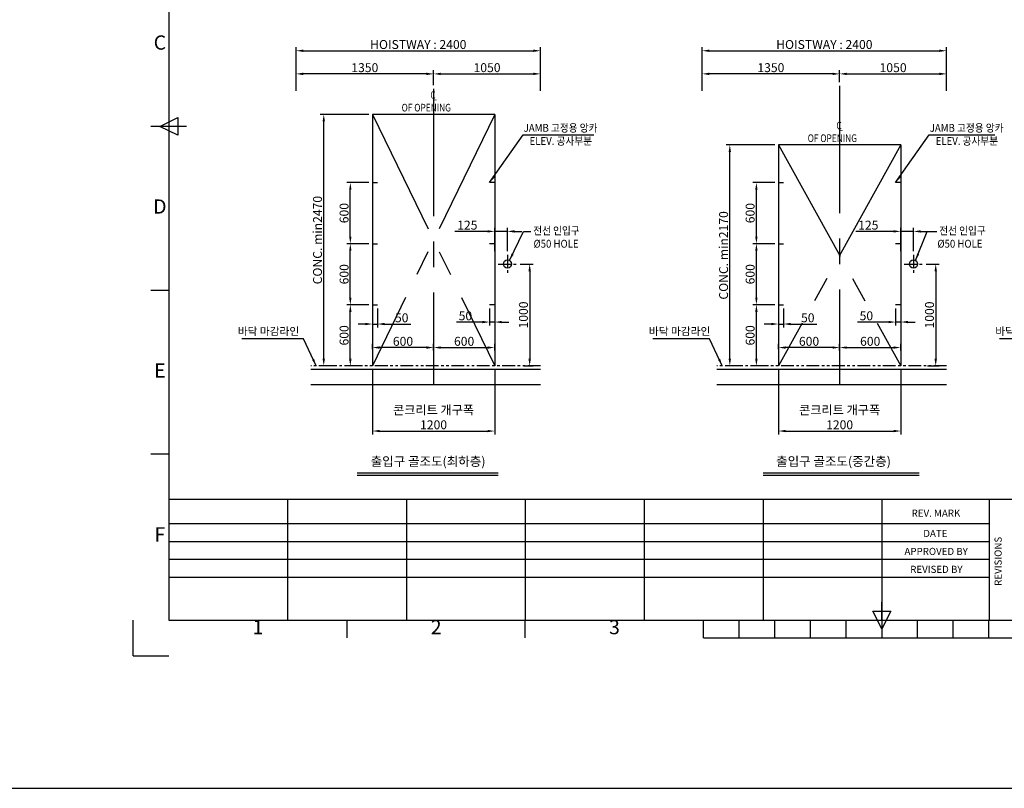
# Model space of a CAD drawing. Extents: x -10176 to 129509, y -97131 to -78236.
# Drawn here: x 84180 to 93846, y -97131 to -89583 of the extents above; entities that cross this region are included whole.
import ezdxf
from ezdxf.enums import TextEntityAlignment as Align

# ---------------------------------------------------------------- set-up
doc = ezdxf.new("R2010")
doc.units = 0
doc.header["$LTSCALE"] = 100
doc.header["$MEASUREMENT"] = 0
doc.linetypes.add('CENTER', pattern=[2, 1.25, -0.25, 0.25, -0.25])
doc.linetypes.add('PHANTOM', pattern=[2.5, 1.25, -0.25, 0.25, -0.25, 0.25, -0.25])
doc.layers.get('0').update_dxf_attribs({"color": 3, "linetype": 'CONTINUOUS'})
doc.layers.get('DEFPOINTS').update_dxf_attribs({"linetype": 'CONTINUOUS'})
for name, color, linetype in [('1', 7, 'CONTINUOUS'), ('3', 1, 'CENTER'), ('4', 5, 'PHANTOM'), ('5', 4, 'CONTINUOUS'), ('6', 6, 'CONTINUOUS'), ('FRAME 200', 8, 'CONTINUOUS')]:
    doc.layers.add(name, color=color, linetype=linetype)
doc.styles.add('ROMANS', font='romans')
doc.styles.get("Standard").update_dxf_attribs({"font": 'romans.shx', "bigfont": 'whgtxt.shx'})
doc.dimstyles.new('STANDARD$0', dxfattribs={"dimscale": 15, "dimtxt": 2.5, "dimasz": 2, "dimexe": 1, "dimexo": 1, "dimgap": 0.5, "dimtad": 3, "dimdec": 4, "dimzin": 9, "dimdsep": 46, "dimtxsty": 'Standard', "dimcen": 0.09, "dimclrd": 7, "dimclre": 7, "dimclrt": 4, "dimadec": 0, "dimazin": 0, "dimtfac": 1, "dimtdec": 4, "dimtix": 1, "dimtmove": 0, "dimatfit": 0, "dimfxl": 0, "dimtolj": 1, "dimtzin": 13, "dimarcsym": 0})
doc.dimstyles.new('STANDARD$7', dxfattribs={"dimscale": 50, "dimtxt": 2.5, "dimasz": 2, "dimexe": 1, "dimexo": 1, "dimgap": 1, "dimtad": 1, "dimdec": 4, "dimdsep": 46, "dimtxsty": 'Standard', "dimcen": 0, "dimclrd": 256, "dimclre": 256, "dimclrt": 256, "dimadec": 0, "dimazin": 0, "dimtfac": 1, "dimtdec": 4, "dimtmove": 0, "dimatfit": 3, "dimfxl": 0, "dimtolj": 1, "dimtzin": 0, "dimarcsym": 0})

# ---------------------------------------------------------------- blocks, each defined once
blk = doc.blocks.new('*D1473')
at = {"color": 7, "lineweight": -2}
for p, q in [((87608.4, -91782.8), (87391.2, -91782.8)), ((87426.2, -92312.8), (87426.2, -91852.8)), ((87546.6, -92382.8), (87391.2, -92382.8))]:
    blk.add_line(p, q, dxfattribs=at)
at = {"color": 7}
for points in [[(87414.5, -91852.8), (87437.9, -91852.8), (87426.2, -91782.8)], [(87414.5, -92312.8), (87437.9, -92312.8), (87426.2, -92382.8)]]:
    blk.add_solid(points, dxfattribs=at)
at = {"layer": 'DEFPOINTS', "color": 0}
for p in [(87426.2, -91782.8), (87643.4, -91782.8), (87581.6, -92382.8)]:
    blk.add_point(p, dxfattribs=at)
at = {"color": 4, "insert": (87365, -92082.8), "char_height": 87.5, "attachment_point": 5, "rotation": 90}
blk.add_mtext('\\A1;600', dxfattribs=at)
blk = doc.blocks.new('*D1474')
at = {"color": 7, "lineweight": -2}
for p, q in [((87608.4, -92382.8), (87391.2, -92382.8)), ((87426.2, -92912.8), (87426.2, -92452.8)), ((87546.6, -92982.8), (87391.2, -92982.8))]:
    blk.add_line(p, q, dxfattribs=at)
at = {"color": 7}
for points in [[(87414.5, -92452.8), (87437.9, -92452.8), (87426.2, -92382.8)], [(87414.5, -92912.8), (87437.9, -92912.8), (87426.2, -92982.8)]]:
    blk.add_solid(points, dxfattribs=at)
at = {"layer": 'DEFPOINTS', "color": 0}
for p in [(87426.2, -92382.8), (87643.4, -92382.8), (87581.6, -92982.8)]:
    blk.add_point(p, dxfattribs=at)
at = {"color": 4, "insert": (87365, -92682.8), "char_height": 87.5, "attachment_point": 5, "rotation": 90}
blk.add_mtext('\\A1;600', dxfattribs=at)
blk = doc.blocks.new('*D1475')
at = {"color": 7, "lineweight": -2}
for p, q in [((87608.4, -91182.8), (87391.2, -91182.8)), ((87426.2, -91712.8), (87426.2, -91252.8)), ((87608.4, -91782.8), (87391.2, -91782.8))]:
    blk.add_line(p, q, dxfattribs=at)
at = {"color": 7}
for points in [[(87414.5, -91252.8), (87437.9, -91252.8), (87426.2, -91182.8)], [(87414.5, -91712.8), (87437.9, -91712.8), (87426.2, -91782.8)]]:
    blk.add_solid(points, dxfattribs=at)
at = {"layer": 'DEFPOINTS', "color": 0}
for p in [(87426.2, -91182.8), (87643.4, -91182.8), (87643.4, -91782.8)]:
    blk.add_point(p, dxfattribs=at)
at = {"color": 4, "insert": (87365, -91482.8), "char_height": 87.5, "attachment_point": 5, "rotation": 90}
blk.add_mtext('\\A1;600', dxfattribs=at)
blk = doc.blocks.new('*D1476')
at = {"color": 7, "lineweight": -2}
for p, q in [((88243.4, -92831), (88243.4, -92767.8)), ((88843.4, -92831), (88843.4, -92767.8)), ((88313.4, -92802.8), (88773.4, -92802.8))]:
    blk.add_line(p, q, dxfattribs=at)
at = {"color": 7}
for points in [[(88313.4, -92791.1), (88313.4, -92814.5), (88243.4, -92802.8)], [(88773.4, -92791.1), (88773.4, -92814.5), (88843.4, -92802.8)]]:
    blk.add_solid(points, dxfattribs=at)
at = {"layer": 'DEFPOINTS', "color": 0}
for p in [(88243.4, -92866), (88843.4, -92802.8), (88843.4, -92866)]:
    blk.add_point(p, dxfattribs=at)
at = {"color": 4, "insert": (88543.4, -92741.6), "char_height": 87.5, "attachment_point": 5}
blk.add_mtext('\\A1;600', dxfattribs=at)
blk = doc.blocks.new('*D1477')
at = {"color": 7, "lineweight": -2}
for p, q in [((87608.4, -90512.8), (87130.4, -90512.8)), ((87165.4, -92912.8), (87165.4, -90582.8)), ((87263.7, -92982.8), (87130.4, -92982.8))]:
    blk.add_line(p, q, dxfattribs=at)
at = {"color": 7}
for points in [[(87153.7, -90582.8), (87177, -90582.8), (87165.4, -90512.8)], [(87153.7, -92912.8), (87177, -92912.8), (87165.4, -92982.8)]]:
    blk.add_solid(points, dxfattribs=at)
at = {"layer": 'DEFPOINTS', "color": 0}
for p in [(87165.4, -90512.8), (87643.4, -90512.8), (87298.7, -92982.8)]:
    blk.add_point(p, dxfattribs=at)
at = {"color": 4, "insert": (87104.1, -91747.8), "char_height": 87.5, "attachment_point": 5, "rotation": 90}
blk.add_mtext('\\A1;CONC. min2470', dxfattribs=at)
blk = doc.blocks.new('*D1478')
at = {"color": 7, "lineweight": -2}
for p, q in [((87643.4, -92819.7), (87643.4, -92767.8)), ((88243.4, -92819.7), (88243.4, -92767.8)), ((88173.4, -92802.8), (87713.4, -92802.8))]:
    blk.add_line(p, q, dxfattribs=at)
at = {"color": 7}
for points in [[(87713.4, -92791.1), (87713.4, -92814.5), (87643.4, -92802.8)], [(88173.4, -92791.1), (88173.4, -92814.5), (88243.4, -92802.8)]]:
    blk.add_solid(points, dxfattribs=at)
at = {"layer": 'DEFPOINTS', "color": 0}
for p in [(87643.4, -92802.8), (87643.4, -92854.7), (88243.4, -92854.7)]:
    blk.add_point(p, dxfattribs=at)
at = {"color": 4, "insert": (87943.4, -92741.6), "char_height": 87.5, "attachment_point": 5}
blk.add_mtext('\\A1;600', dxfattribs=at)
blk = doc.blocks.new('*D1479')
at = {"color": 7, "lineweight": -2}
for p, q in [((87643.4, -93017.8), (87643.4, -93657.4)), ((88843.4, -93017.8), (88843.4, -93657.4)), ((87713.4, -93622.4), (88773.4, -93622.4))]:
    blk.add_line(p, q, dxfattribs=at)
at = {"color": 7}
for points in [[(87713.4, -93610.8), (87713.4, -93634.1), (87643.4, -93622.4)], [(88773.4, -93610.8), (88773.4, -93634.1), (88843.4, -93622.4)]]:
    blk.add_solid(points, dxfattribs=at)
at = {"layer": 'DEFPOINTS', "color": 0}
for p in [(87643.4, -92982.8), (88843.4, -92982.8), (88843.4, -93622.4)]:
    blk.add_point(p, dxfattribs=at)
at = {"color": 4, "insert": (88243.4, -93488.3), "char_height": 87.5, "attachment_point": 5}
blk.add_mtext('\\A1;콘크리트 개구폭\\P1200', dxfattribs=at)
blk = doc.blocks.new('*D1480')
at = {"color": 7, "lineweight": -2}
for p, q in [((88793.4, -92417.8), (88793.4, -92587.2)), ((88843.4, -92417.8), (88843.4, -92587.2)), ((88723.4, -92552.2), (88467.8, -92552.2)), ((88843.4, -92552.2), (88793.4, -92552.2)), ((88913.4, -92552.2), (88983.4, -92552.2))]:
    blk.add_line(p, q, dxfattribs=at)
at = {"color": 7}
for points in [[(88723.4, -92540.6), (88723.4, -92563.9), (88793.4, -92552.2)], [(88913.4, -92540.6), (88913.4, -92563.9), (88843.4, -92552.2)]]:
    blk.add_solid(points, dxfattribs=at)
at = {"layer": 'DEFPOINTS', "color": 0}
for p in [(88793.4, -92382.8), (88843.4, -92382.8), (88793.4, -92552.2)]:
    blk.add_point(p, dxfattribs=at)
at = {"color": 4, "insert": (88556.1, -92491), "char_height": 87.5, "attachment_point": 5}
blk.add_mtext('\\A1;50', dxfattribs=at)
blk = doc.blocks.new('*D1481')
at = {"color": 7, "lineweight": -2}
for p, q in [((87643.4, -92417.8), (87643.4, -92606.7)), ((87693.4, -92417.8), (87693.4, -92606.7)), ((87573.4, -92571.7), (87503.4, -92571.7)), ((87643.4, -92571.7), (87693.4, -92571.7)), ((87763.4, -92571.7), (88019.1, -92571.7))]:
    blk.add_line(p, q, dxfattribs=at)
at = {"color": 7}
for points in [[(87573.4, -92560.1), (87573.4, -92583.4), (87643.4, -92571.7)], [(87763.4, -92560.1), (87763.4, -92583.4), (87693.4, -92571.7)]]:
    blk.add_solid(points, dxfattribs=at)
at = {"layer": 'DEFPOINTS', "color": 0}
for p in [(87643.4, -92382.8), (87693.4, -92382.8), (87693.4, -92571.7)]:
    blk.add_point(p, dxfattribs=at)
at = {"color": 4, "insert": (87930.8, -92510.5), "char_height": 87.5, "attachment_point": 5}
blk.add_mtext('\\A1;50', dxfattribs=at)
blk = doc.blocks.new('*D1484')
at = {"color": 7, "lineweight": -2}
for p, q in [((89093.4, -91982.8), (89221.8, -91982.8)), ((89186.8, -92052.8), (89186.8, -92912.8)), ((89131, -92982.8), (89221.8, -92982.8))]:
    blk.add_line(p, q, dxfattribs=at)
at = {"color": 7}
for points in [[(89175.1, -92052.8), (89198.4, -92052.8), (89186.8, -91982.8)], [(89175.1, -92912.8), (89198.4, -92912.8), (89186.8, -92982.8)]]:
    blk.add_solid(points, dxfattribs=at)
at = {"layer": 'DEFPOINTS', "color": 0}
for p in [(89058.4, -91982.8), (89096, -92982.8), (89186.8, -92982.8)]:
    blk.add_point(p, dxfattribs=at)
at = {"color": 4, "insert": (89125.5, -92482.8), "char_height": 87.5, "attachment_point": 5, "rotation": 90}
blk.add_mtext('\\A1;1000', dxfattribs=at)
blk = doc.blocks.new('*D1485')
at = {"color": 7, "lineweight": -2}
for p, q in [((88843.4, -91857.8), (88843.4, -91627.2)), ((88968.4, -91857.8), (88968.4, -91627.2)), ((88773.4, -91662.2), (88451.2, -91662.2)), ((88968.4, -91662.2), (88843.4, -91662.2)), ((89038.4, -91662.2), (89108.4, -91662.2))]:
    blk.add_line(p, q, dxfattribs=at)
at = {"color": 7}
for points in [[(88773.4, -91650.5), (88773.4, -91673.8), (88843.4, -91662.2)], [(89038.4, -91650.5), (89038.4, -91673.8), (88968.4, -91662.2)]]:
    blk.add_solid(points, dxfattribs=at)
at = {"layer": 'DEFPOINTS', "color": 0}
for p in [(88843.4, -91662.2), (88843.4, -91892.8), (88968.4, -91892.8)]:
    blk.add_point(p, dxfattribs=at)
at = {"color": 4, "insert": (88574.9, -91600.9), "char_height": 87.5, "attachment_point": 5}
blk.add_mtext('\\A1;125', dxfattribs=at)
blk = doc.blocks.new('*D1486')
at = {"color": 7, "lineweight": -2}
for p, q in [((86893.4, -90283.1), (86893.4, -90080.5)), ((88243.4, -90227.8), (88243.4, -90080.5)), ((88173.4, -90115.5), (86963.4, -90115.5))]:
    blk.add_line(p, q, dxfattribs=at)
at = {"color": 7}
for points in [[(86963.4, -90103.9), (86963.4, -90127.2), (86893.4, -90115.5)], [(88173.4, -90103.9), (88173.4, -90127.2), (88243.4, -90115.5)]]:
    blk.add_solid(points, dxfattribs=at)
at = {"layer": 'DEFPOINTS', "color": 0}
for p in [(86893.4, -90115.5), (88243.4, -90262.8), (86893.4, -90318.1)]:
    blk.add_point(p, dxfattribs=at)
at = {"color": 4, "insert": (87568.4, -90054.3), "char_height": 87.5, "attachment_point": 5}
blk.add_mtext('\\A1;1350', dxfattribs=at)
blk = doc.blocks.new('*D1487')
at = {"color": 7, "lineweight": -2}
for p, q in [((88243.4, -90227.8), (88243.4, -90080.5)), ((89293.4, -90283.1), (89293.4, -90080.5)), ((88313.4, -90115.5), (89223.4, -90115.5))]:
    blk.add_line(p, q, dxfattribs=at)
at = {"color": 7}
for points in [[(88313.4, -90103.9), (88313.4, -90127.2), (88243.4, -90115.5)], [(89223.4, -90103.9), (89223.4, -90127.2), (89293.4, -90115.5)]]:
    blk.add_solid(points, dxfattribs=at)
at = {"layer": 'DEFPOINTS', "color": 0}
for p in [(89293.4, -90115.5), (88243.4, -90262.8), (89293.4, -90318.1)]:
    blk.add_point(p, dxfattribs=at)
at = {"color": 4, "insert": (88768.4, -90054.3), "char_height": 87.5, "attachment_point": 5}
blk.add_mtext('\\A1;1050', dxfattribs=at)
blk = doc.blocks.new('*D1488')
at = {"color": 7, "lineweight": -2}
for p, q in [((86893.4, -90283.1), (86893.4, -89853.3)), ((86963.4, -89888.3), (89223.4, -89888.3)), ((89293.4, -90283.1), (89293.4, -89853.3))]:
    blk.add_line(p, q, dxfattribs=at)
at = {"color": 7}
for points in [[(86963.4, -89876.7), (86963.4, -89900), (86893.4, -89888.3)], [(89223.4, -89876.7), (89223.4, -89900), (89293.4, -89888.3)]]:
    blk.add_solid(points, dxfattribs=at)
at = {"layer": 'DEFPOINTS', "color": 0}
for p in [(89293.4, -89888.3), (86893.4, -90318.1), (89293.4, -90318.1)]:
    blk.add_point(p, dxfattribs=at)
at = {"color": 4, "insert": (88093.4, -89827.1), "char_height": 87.5, "attachment_point": 5}
blk.add_mtext('\\A1;HOISTWAY : 2400', dxfattribs=at)
blk = doc.blocks.new('*D1493')
at = {"color": 7, "lineweight": -2}
for p, q in [((91594.7, -91782.8), (91377.5, -91782.8)), ((91412.5, -92312.8), (91412.5, -91852.8)), ((91532.9, -92382.8), (91377.5, -92382.8))]:
    blk.add_line(p, q, dxfattribs=at)
at = {"color": 7}
for points in [[(91400.8, -91852.8), (91424.2, -91852.8), (91412.5, -91782.8)], [(91400.8, -92312.8), (91424.2, -92312.8), (91412.5, -92382.8)]]:
    blk.add_solid(points, dxfattribs=at)
at = {"layer": 'DEFPOINTS', "color": 0}
for p in [(91412.5, -91782.8), (91629.7, -91782.8), (91567.9, -92382.8)]:
    blk.add_point(p, dxfattribs=at)
at = {"color": 4, "insert": (91351.2, -92082.8), "char_height": 87.5, "attachment_point": 5, "rotation": 90}
blk.add_mtext('\\A1;600', dxfattribs=at)
blk = doc.blocks.new('*D1494')
at = {"color": 7, "lineweight": -2}
for p, q in [((91594.7, -92382.8), (91377.5, -92382.8)), ((91412.5, -92912.8), (91412.5, -92452.8)), ((91532.9, -92982.8), (91377.5, -92982.8))]:
    blk.add_line(p, q, dxfattribs=at)
at = {"color": 7}
for points in [[(91400.8, -92452.8), (91424.2, -92452.8), (91412.5, -92382.8)], [(91400.8, -92912.8), (91424.2, -92912.8), (91412.5, -92982.8)]]:
    blk.add_solid(points, dxfattribs=at)
at = {"layer": 'DEFPOINTS', "color": 0}
for p in [(91412.5, -92382.8), (91629.7, -92382.8), (91567.9, -92982.8)]:
    blk.add_point(p, dxfattribs=at)
at = {"color": 4, "insert": (91351.2, -92682.8), "char_height": 87.5, "attachment_point": 5, "rotation": 90}
blk.add_mtext('\\A1;600', dxfattribs=at)
blk = doc.blocks.new('*D1495')
at = {"color": 7, "lineweight": -2}
for p, q in [((91594.7, -91182.8), (91377.5, -91182.8)), ((91412.5, -91712.8), (91412.5, -91252.8)), ((91594.7, -91782.8), (91377.5, -91782.8))]:
    blk.add_line(p, q, dxfattribs=at)
at = {"color": 7}
for points in [[(91400.8, -91252.8), (91424.2, -91252.8), (91412.5, -91182.8)], [(91400.8, -91712.8), (91424.2, -91712.8), (91412.5, -91782.8)]]:
    blk.add_solid(points, dxfattribs=at)
at = {"layer": 'DEFPOINTS', "color": 0}
for p in [(91412.5, -91182.8), (91629.7, -91182.8), (91629.7, -91782.8)]:
    blk.add_point(p, dxfattribs=at)
at = {"color": 4, "insert": (91351.2, -91482.8), "char_height": 87.5, "attachment_point": 5, "rotation": 90}
blk.add_mtext('\\A1;600', dxfattribs=at)
blk = doc.blocks.new('*D1496')
at = {"color": 7, "lineweight": -2}
for p, q in [((92229.7, -92831), (92229.7, -92767.8)), ((92829.7, -92831), (92829.7, -92767.8)), ((92299.7, -92802.8), (92759.7, -92802.8))]:
    blk.add_line(p, q, dxfattribs=at)
at = {"color": 7}
for points in [[(92299.7, -92791.1), (92299.7, -92814.5), (92229.7, -92802.8)], [(92759.7, -92791.1), (92759.7, -92814.5), (92829.7, -92802.8)]]:
    blk.add_solid(points, dxfattribs=at)
at = {"layer": 'DEFPOINTS', "color": 0}
for p in [(92229.7, -92866), (92829.7, -92802.8), (92829.7, -92866)]:
    blk.add_point(p, dxfattribs=at)
at = {"color": 4, "insert": (92529.7, -92741.6), "char_height": 87.5, "attachment_point": 5}
blk.add_mtext('\\A1;600', dxfattribs=at)
blk = doc.blocks.new('*D1497')
at = {"color": 7, "lineweight": -2}
for p, q in [((91594.7, -90812.8), (91116.6, -90812.8)), ((91151.6, -92912.8), (91151.6, -90882.8)), ((91275, -92982.8), (91116.6, -92982.8))]:
    blk.add_line(p, q, dxfattribs=at)
at = {"color": 7}
for points in [[(91140, -90882.8), (91163.3, -90882.8), (91151.6, -90812.8)], [(91140, -92912.8), (91163.3, -92912.8), (91151.6, -92982.8)]]:
    blk.add_solid(points, dxfattribs=at)
at = {"layer": 'DEFPOINTS', "color": 0}
for p in [(91151.6, -90812.8), (91629.7, -90812.8), (91310, -92982.8)]:
    blk.add_point(p, dxfattribs=at)
at = {"color": 4, "insert": (91090.4, -91897.8), "char_height": 87.5, "attachment_point": 5, "rotation": 90}
blk.add_mtext('\\A1;CONC. min2170', dxfattribs=at)
blk = doc.blocks.new('*D1498')
at = {"color": 7, "lineweight": -2}
for p, q in [((91629.7, -92819.7), (91629.7, -92767.8)), ((92229.7, -92819.7), (92229.7, -92767.8)), ((92159.7, -92802.8), (91699.7, -92802.8))]:
    blk.add_line(p, q, dxfattribs=at)
at = {"color": 7}
for points in [[(91699.7, -92791.1), (91699.7, -92814.5), (91629.7, -92802.8)], [(92159.7, -92791.1), (92159.7, -92814.5), (92229.7, -92802.8)]]:
    blk.add_solid(points, dxfattribs=at)
at = {"layer": 'DEFPOINTS', "color": 0}
for p in [(91629.7, -92802.8), (91629.7, -92854.7), (92229.7, -92854.7)]:
    blk.add_point(p, dxfattribs=at)
at = {"color": 4, "insert": (91929.7, -92741.6), "char_height": 87.5, "attachment_point": 5}
blk.add_mtext('\\A1;600', dxfattribs=at)
blk = doc.blocks.new('*D1499')
at = {"color": 7, "lineweight": -2}
for p, q in [((91629.7, -93017.8), (91629.7, -93657.4)), ((92829.7, -93017.8), (92829.7, -93657.4)), ((91699.7, -93622.4), (92759.7, -93622.4))]:
    blk.add_line(p, q, dxfattribs=at)
at = {"color": 7}
for points in [[(91699.7, -93610.8), (91699.7, -93634.1), (91629.7, -93622.4)], [(92759.7, -93610.8), (92759.7, -93634.1), (92829.7, -93622.4)]]:
    blk.add_solid(points, dxfattribs=at)
at = {"layer": 'DEFPOINTS', "color": 0}
for p in [(91629.7, -92982.8), (92829.7, -92982.8), (92829.7, -93622.4)]:
    blk.add_point(p, dxfattribs=at)
at = {"color": 4, "insert": (92229.7, -93488.3), "char_height": 87.5, "attachment_point": 5}
blk.add_mtext('\\A1;콘크리트 개구폭\\P1200', dxfattribs=at)
blk = doc.blocks.new('*D1500')
at = {"color": 7, "lineweight": -2}
for p, q in [((92779.7, -92417.8), (92779.7, -92587.2)), ((92829.7, -92417.8), (92829.7, -92587.2)), ((92709.7, -92552.2), (92404, -92552.2)), ((92829.7, -92552.2), (92779.7, -92552.2)), ((92899.7, -92552.2), (92969.7, -92552.2))]:
    blk.add_line(p, q, dxfattribs=at)
at = {"color": 7}
for points in [[(92709.7, -92540.6), (92709.7, -92563.9), (92779.7, -92552.2)], [(92899.7, -92540.6), (92899.7, -92563.9), (92829.7, -92552.2)]]:
    blk.add_solid(points, dxfattribs=at)
at = {"layer": 'DEFPOINTS', "color": 0}
for p in [(92779.7, -92382.8), (92829.7, -92382.8), (92779.7, -92552.2)]:
    blk.add_point(p, dxfattribs=at)
at = {"color": 4, "insert": (92492.4, -92491), "char_height": 87.5, "attachment_point": 5}
blk.add_mtext('\\A1;50', dxfattribs=at)
blk = doc.blocks.new('*D1501')
at = {"color": 7, "lineweight": -2}
for p, q in [((91629.7, -92417.8), (91629.7, -92606.7)), ((91679.7, -92417.8), (91679.7, -92606.7)), ((91559.7, -92571.7), (91489.7, -92571.7)), ((91629.7, -92571.7), (91679.7, -92571.7)), ((91749.7, -92571.7), (92005.4, -92571.7))]:
    blk.add_line(p, q, dxfattribs=at)
at = {"color": 7}
for points in [[(91559.7, -92560.1), (91559.7, -92583.4), (91629.7, -92571.7)], [(91749.7, -92560.1), (91749.7, -92583.4), (91679.7, -92571.7)]]:
    blk.add_solid(points, dxfattribs=at)
at = {"layer": 'DEFPOINTS', "color": 0}
for p in [(91629.7, -92382.8), (91679.7, -92382.8), (91679.7, -92571.7)]:
    blk.add_point(p, dxfattribs=at)
at = {"color": 4, "insert": (91917, -92510.5), "char_height": 87.5, "attachment_point": 5}
blk.add_mtext('\\A1;50', dxfattribs=at)
blk = doc.blocks.new('*D1505')
at = {"color": 7, "lineweight": -2}
for p, q in [((93079.7, -91982.8), (93208.1, -91982.8)), ((93173.1, -92052.8), (93173.1, -92912.8)), ((93092.3, -92982.8), (93208.1, -92982.8))]:
    blk.add_line(p, q, dxfattribs=at)
at = {"color": 7}
for points in [[(93161.4, -92052.8), (93184.7, -92052.8), (93173.1, -91982.8)], [(93161.4, -92912.8), (93184.7, -92912.8), (93173.1, -92982.8)]]:
    blk.add_solid(points, dxfattribs=at)
at = {"layer": 'DEFPOINTS', "color": 0}
for p in [(93044.7, -91982.8), (93057.3, -92982.8), (93173.1, -92982.8)]:
    blk.add_point(p, dxfattribs=at)
at = {"color": 4, "insert": (93111.8, -92482.8), "char_height": 87.5, "attachment_point": 5, "rotation": 90}
blk.add_mtext('\\A1;1000', dxfattribs=at)
blk = doc.blocks.new('*D1506')
at = {"color": 7, "lineweight": -2}
for p, q in [((92829.7, -91857.8), (92829.7, -91627.2)), ((92954.7, -91857.8), (92954.7, -91627.2)), ((92759.7, -91662.2), (92387.5, -91662.2)), ((92954.7, -91662.2), (92829.7, -91662.2)), ((93024.7, -91662.2), (93094.7, -91662.2))]:
    blk.add_line(p, q, dxfattribs=at)
at = {"color": 7}
for points in [[(92759.7, -91650.5), (92759.7, -91673.8), (92829.7, -91662.2)], [(93024.7, -91650.5), (93024.7, -91673.8), (92954.7, -91662.2)]]:
    blk.add_solid(points, dxfattribs=at)
at = {"layer": 'DEFPOINTS', "color": 0}
for p in [(92829.7, -91662.2), (92829.7, -91892.8), (92954.7, -91892.8)]:
    blk.add_point(p, dxfattribs=at)
at = {"color": 4, "insert": (92511.2, -91600.9), "char_height": 87.5, "attachment_point": 5}
blk.add_mtext('\\A1;125', dxfattribs=at)
blk = doc.blocks.new('*D1507')
at = {"color": 7, "lineweight": -2}
for p, q in [((90879.7, -90283.1), (90879.7, -90080.5)), ((92229.7, -90197.8), (92229.7, -90080.5)), ((92159.7, -90115.5), (90949.7, -90115.5))]:
    blk.add_line(p, q, dxfattribs=at)
at = {"color": 7}
for points in [[(90949.7, -90103.9), (90949.7, -90127.2), (90879.7, -90115.5)], [(92159.7, -90103.9), (92159.7, -90127.2), (92229.7, -90115.5)]]:
    blk.add_solid(points, dxfattribs=at)
at = {"layer": 'DEFPOINTS', "color": 0}
for p in [(90879.7, -90115.5), (92229.7, -90232.8), (90879.7, -90318.1)]:
    blk.add_point(p, dxfattribs=at)
at = {"color": 4, "insert": (91554.7, -90054.3), "char_height": 87.5, "attachment_point": 5}
blk.add_mtext('\\A1;1350', dxfattribs=at)
blk = doc.blocks.new('*D1508')
at = {"color": 7, "lineweight": -2}
for p, q in [((92229.7, -90197.8), (92229.7, -90080.5)), ((93279.7, -90283.1), (93279.7, -90080.5)), ((92299.7, -90115.5), (93209.7, -90115.5))]:
    blk.add_line(p, q, dxfattribs=at)
at = {"color": 7}
for points in [[(92299.7, -90103.9), (92299.7, -90127.2), (92229.7, -90115.5)], [(93209.7, -90103.9), (93209.7, -90127.2), (93279.7, -90115.5)]]:
    blk.add_solid(points, dxfattribs=at)
at = {"layer": 'DEFPOINTS', "color": 0}
for p in [(93279.7, -90115.5), (92229.7, -90232.8), (93279.7, -90318.1)]:
    blk.add_point(p, dxfattribs=at)
at = {"color": 4, "insert": (92754.7, -90054.3), "char_height": 87.5, "attachment_point": 5}
blk.add_mtext('\\A1;1050', dxfattribs=at)
blk = doc.blocks.new('*D1509')
at = {"color": 7, "lineweight": -2}
for p, q in [((90879.7, -90283.1), (90879.7, -89853.3)), ((90949.7, -89888.3), (93209.7, -89888.3)), ((93279.7, -90283.1), (93279.7, -89853.3))]:
    blk.add_line(p, q, dxfattribs=at)
at = {"color": 7}
for points in [[(90949.7, -89876.7), (90949.7, -89900), (90879.7, -89888.3)], [(93209.7, -89876.7), (93209.7, -89900), (93279.7, -89888.3)]]:
    blk.add_solid(points, dxfattribs=at)
at = {"layer": 'DEFPOINTS', "color": 0}
for p in [(93279.7, -89888.3), (90879.7, -90318.1), (93279.7, -90318.1)]:
    blk.add_point(p, dxfattribs=at)
at = {"color": 4, "insert": (92079.7, -89827.1), "char_height": 87.5, "attachment_point": 5}
blk.add_mtext('\\A1;HOISTWAY : 2400', dxfattribs=at)

msp = doc.modelspace()

# ---------------------------------------------------------------- linework, layer by layer
for p, q in [((88843.41840619, -90512.81700518), (87643.41840619, -90512.81700518)), ((87643.41840619, -90512.81700518), (87643.41840619, -92982.81700518)), ((88843.41840619, -90512.81700518), (88843.41840619, -92982.81700518)), ((92829.71230265, -90812.81700518), (91629.71230265, -90812.81700518)), ((91629.71230265, -90812.81700518), (91629.71230265, -92982.81700518)), ((92829.71230265, -90812.81700518), (92829.71230265, -92982.81700518)), ((89293.41840627, -93017.81700518), (87038.41840611, -93017.81700518)), ((93279.71230273, -93017.81700518), (91024.71230258, -93017.81700518)), ((89293.41840627, -93167.81700518), (87038.41840611, -93167.81700518)), ((93279.71230273, -93167.81700518), (91024.71230258, -93167.81700518)), ((-10175.52989239, -97130.54524289), (129509.44588558, -97130.54524289))]:
    msp.add_line(p, q)
at = {"color": 3}
for p, q in [((87643.41840619, -91182.81700518), (87693.41840619, -91182.81700518)), ((88843.41840619, -91182.81700518), (88793.41840619, -91182.81700518)), ((91629.71230265, -91182.81700518), (91679.71230265, -91182.81700518)), ((92829.71230265, -91182.81700518), (92779.71230265, -91182.81700518)), ((87643.41840619, -91782.81700518), (87693.41840619, -91782.81700518)), ((88843.41840619, -91782.81700518), (88793.41840619, -91782.81700518)), ((91629.71230265, -91782.81700518), (91679.71230265, -91782.81700518)), ((92829.71230265, -91782.81700518), (92779.71230265, -91782.81700518)), ((87643.41840619, -92382.81700518), (87693.41840619, -92382.81700518)), ((88843.41840619, -92382.81700518), (88793.41840619, -92382.81700518)), ((91629.71230265, -92382.81700518), (91679.71230265, -92382.81700518)), ((92829.71230265, -92382.81700518), (92779.71230265, -92382.81700518))]:
    msp.add_line(p, q, dxfattribs=at)
at = {"color": 4}
for p, q in [((87493.41840619, -94034.38244103), (88879.09968927, -94034.38244103)), ((91479.71230265, -94034.38244103), (93009.91515601, -94034.38244103)), ((87493.41840619, -94054.38244103), (88879.09968927, -94054.38244103)), ((91479.71230265, -94054.38244103), (93009.91515601, -94054.38244103))]:
    msp.add_line(p, q, dxfattribs=at)
for centre in [(88968.41840619, -91982.81700518), (92954.71230265, -91982.81700518)]:
    msp.add_circle(centre, 40)
at = {"layer": '1'}
for p, q in [((85556.63308534, -90630.90850099), (85731.63308534, -90543.40850099)), ((85731.63308534, -90543.40850099), (85731.63308534, -90718.40850099)), ((85819.13308534, -90630.90850099), (85469.13308534, -90630.90850099)), ((85731.63308534, -90718.40850099), (85556.63308534, -90630.90850099)), ((85644.13308534, -92240.90850099), (85469.13308534, -92240.90850099)), ((85644.13308534, -93850.90850099), (85469.13308534, -93850.90850099)), ((85644.13308534, -94290.15850099), (99644.13308534, -94290.15850099)), ((86810.799752, -94290.15850099), (86810.799752, -95478.40850099)), ((87977.46641867, -94290.15850099), (87977.46641867, -95478.40850099)), ((89144.13308534, -94290.15850099), (89144.13308534, -95478.40850099)), ((90310.799752, -94290.15850099), (90310.799752, -95478.40850099)), ((91477.46641867, -94290.15850099), (91477.46641867, -95478.40850099)), ((92644.13308534, -94290.15850099), (92644.13308534, -95478.40850099)), ((93697.63310328, -94290.15850099), (93697.63310328, -95478.40850099)), ((93697.63310328, -94535.15850099), (85644.13308534, -94535.15850099)), ((93697.63310328, -94710.15850099), (85644.13308534, -94710.15850099)), ((93697.63310328, -94885.15850099), (85644.13308534, -94885.15850099)), ((93697.63310328, -95060.15850099), (85644.13308534, -95060.15850099)), ((92644.13308534, -95478.40850099), (92644.13308534, -95303.40850099)), ((92556.63308534, -95390.90850099), (92731.63308534, -95390.90850099)), ((92644.13308534, -95565.90850099), (92556.63308534, -95390.90850099)), ((92644.13308534, -95478.40850099), (92644.13308534, -95308.65850099)), ((92731.63308534, -95390.90850099), (92644.13308534, -95565.90850099)), ((87394.13308534, -95653.40850099), (87394.13308534, -95478.40850099)), ((89144.13308534, -95653.40850099), (89144.13308534, -95478.40850099)), ((90894.13308534, -95653.40850099), (90894.13308534, -95478.40850099)), ((91244.13308534, -95653.40850099), (91244.13308534, -95478.40850099)), ((91594.13308534, -95653.40850099), (91594.13308534, -95478.40850099)), ((91944.13308534, -95653.40850099), (91944.13308534, -95478.40850099)), ((92294.13308534, -95653.40850099), (92294.13308534, -95478.40850099)), ((92644.13308534, -95478.40850099), (92644.13308534, -95653.40850099)), ((92994.13308534, -95653.40850099), (92994.13308534, -95478.40850099)), ((93344.13308534, -95653.40850099), (93344.13308534, -95478.40850099)), ((93694.13308534, -95653.40850099), (93694.13308534, -95478.40850099)), ((90894.13308534, -95653.40850099), (94394.13308534, -95653.40850099))]:
    msp.add_line(p, q, dxfattribs=at)
at = {"layer": '3', "ltscale": 10}
for p, q in [((88243.41840619, -90262.81700518), (88243.41840619, -93167.81700518)), ((92229.71230265, -90232.81700518), (92229.71230265, -93167.81700518)), ((87643.41840619, -90512.81700518), (88843.41840619, -92982.81700518)), ((88843.41840619, -90512.81700518), (87643.41840619, -92982.81700518)), ((91629.71230265, -90812.81700518), (92829.71230265, -92982.81700518)), ((92829.71230265, -90812.81700518), (91629.71230265, -92982.81700518))]:
    msp.add_line(p, q, dxfattribs=at)
at = {"layer": '3'}
for p, q in [((88968.41840619, -91892.81700518), (88968.41840619, -92072.81700518)), ((92954.71230265, -91892.81700518), (92954.71230265, -92072.81700518)), ((88878.41840619, -91982.81700518), (89058.41840619, -91982.81700518)), ((92864.71230265, -91982.81700518), (93044.71230265, -91982.81700518))]:
    msp.add_line(p, q, dxfattribs=at)
at = {"layer": '4'}
for p, q in [((89293.41840627, -92982.81700518), (87038.41840611, -92982.81700518)), ((93279.71230273, -92982.81700518), (91024.71230258, -92982.81700518))]:
    msp.add_line(p, q, dxfattribs=at)
at = {"layer": '6'}
for p, q in [((85644.13308534, -85783.40850099), (85644.13308534, -95478.40850099)), ((85644.13308534, -95478.40850099), (99644.13308534, -95478.40850099))]:
    msp.add_line(p, q, dxfattribs=at)
at = {"layer": 'FRAME 200'}
for q in [(85294.13308534, -95478.40850099), (85644.13308534, -95828.40850099)]:
    msp.add_line((85294.13308534, -95828.40850099), q, dxfattribs=at)

# ---------------------------------------------------------------- texts
at = {"color": 4, "width": 0.9}
for s, p in [('JAMB 고정용 앙카', (89127.99929887, -90684.22823398)), ('JAMB 고정용 앙카', (93114.29319533, -90684.22823398)), ('ELEV. 공사부분', (89186.3326322, -90812.56030417)), ('ELEV. 공사부분', (93172.62652867, -90812.56030417)), ('전선 인입구', (89221.36557563, -91693.61131225)), ('전선 인입구', (93207.65947209, -91693.61131225)), ('%%C50 HOLE', (89224.7155812, -91821.94338244)), ('%%C50 HOLE', (93189.63452902, -91821.94338244))]:
    msp.add_text(s, height=77, dxfattribs=at).set_placement(p)
at = {"color": 4, "char_height": 77, "attachment_point": 5}
for insert in [(86622.82024276, -92642.04978236), (90659.11413922, -92642.04978236), (94059.83598691, -92642.04978236)]:
    msp.add_mtext('\\A1;바닥 마감라인', dxfattribs=dict(at, insert=insert))
at = {"layer": '1'}
for s, p in [('C', (85556.63308534, -89825.90850099)), ('D', (85556.63308534, -91435.90850099)), ('E', (85556.63308534, -93045.90850099)), ('F', (85556.63308534, -94655.90850099)), ('1', (86519.13308534, -95565.90850099)), ('2', (88269.13308534, -95565.90850099)), ('3', (90019.13308534, -95565.90850099))]:
    msp.add_text(s, height=140, dxfattribs=at).set_placement(p, align=Align.MIDDLE)
at = {"layer": '1', "style": 'ROMANS'}
for s, p in [('REV. MARK', (93175.44045651, -94464.08087841)), ('DATE', (93169.43515206, -94662.64420191)), ('APPROVED BY', (93177.44226521, -94839.32504492)), ('REVISED BY', (93179.4439928, -95015.41151131))]:
    msp.add_text(s, height=70, dxfattribs=at).set_placement(p, align=Align.CENTER)
msp.add_text('REVISIONS', height=70, rotation=90, dxfattribs=at).set_placement((93820.3170864, -94901.68785946), align=Align.CENTER)
at = {"layer": '5', "style": 'ROMANS', "oblique": 5, "width": 0.8}
for s, p in [('C ', (88211.62585345, -90360.4291755)), ('L', (88232.4816637, -90376.66361604)), (' OF OPENING', (87911.4911476, -90484.62398107)), ('C ', (92197.91974991, -90660.4291755)), ('L', (92218.77556017, -90676.66361604)), (' OF OPENING', (91897.78504407, -90784.62398107))]:
    msp.add_text(s, height=75, dxfattribs=at).set_placement(p)
at = {"layer": '5'}
for s, p in [('출입구 골조도(최하층)', (87626.04578744, -93920.20149726)), ('출입구 골조도(중간층)', (91606.27725855, -93920.20149726))]:
    msp.add_text(s, height=90, dxfattribs=at).set_placement(p, align=Align.MIDDLE_LEFT)

# ---------------------------------------------------------------- dimensions: what is measured, and where the dimension line sits
for base, p1, p2, text, picture, middle in [((89293.41840619, -89888.34155906), (86893.41840619, -90318.06496623), (89293.41840619, -90318.06496623), 'HOISTWAY : <>', '*D1488', (88093.41840619, -89827.09155906)), ((93279.71230265, -89888.34155906), (90879.71230265, -90318.06496623), (93279.71230265, -90318.06496623), 'HOISTWAY : <>', '*D1509', (92079.71230265, -89827.09155906)), ((88843.41840619, -93622.43876381), (87643.41840619, -92982.81700518), (88843.41840619, -92982.81700518), '콘크리트 개구폭\\P<>', '*D1479', (88243.41840619, -93488.27209715)), ((92829.71230265, -93622.43876381), (91629.71230265, -92982.81700518), (92829.71230265, -92982.81700518), '콘크리트 개구폭\\P<>', '*D1499', (92229.71230265, -93488.27209715))]:
    dim = msp.add_linear_dim(base=base, p1=p1, p2=p2, text=text, dimstyle='STANDARD$0', override={"dimscale": 35, "dimtad": 3, "dimdec": 3, "dimadec": 1, "dimtdec": 3, "dimtix": 1, "dimtvp": 0.5})
    dim.commit()
    dim.dimension.update_dxf_attribs({"geometry": picture, "text_midpoint": middle})
for base, p1, p2, override, picture, middle in [((86893.41840619, -90115.53101207), (88243.41840619, -90262.81700518), (86893.41840619, -90318.06496623), {"dimscale": 35, "dimtad": 3, "dimdec": 3, "dimadec": 1, "dimtdec": 3, "dimtix": 1, "dimtvp": 0.5}, '*D1486', (87568.41840619, -90054.28101207)), ((89293.41840619, -90115.53101207), (88243.41840619, -90262.81700518), (89293.41840619, -90318.06496623), {"dimscale": 35, "dimtad": 3, "dimdec": 3, "dimadec": 1, "dimtdec": 3, "dimtix": 1, "dimtvp": 0.5}, '*D1487', (88768.41840619, -90054.28101207)), ((90879.71230265, -90115.53101207), (92229.71230265, -90232.81700518), (90879.71230265, -90318.06496623), {"dimscale": 35, "dimtad": 3, "dimdec": 3, "dimadec": 1, "dimtdec": 3, "dimtix": 1, "dimtvp": 0.5}, '*D1507', (91554.71230265, -90054.28101207)), ((93279.71230265, -90115.53101207), (92229.71230265, -90232.81700518), (93279.71230265, -90318.06496623), {"dimscale": 35, "dimtad": 3, "dimdec": 3, "dimadec": 1, "dimtdec": 3, "dimtix": 1, "dimtvp": 0.5}, '*D1508', (92754.71230265, -90054.28101207)), ((87643.41840619, -92802.81564364), (88243.41840619, -92854.74016969), (87643.41840619, -92854.74016969), {"dimscale": 35, "dimdec": 3, "dimadec": 1, "dimtdec": 3, "dimtvp": 0.5}, '*D1478', (87943.41840619, -92741.56564364)), ((88843.41840619, -92802.81564364), (88243.41840619, -92865.99279933), (88843.41840619, -92865.99279933), {"dimscale": 35, "dimdec": 3, "dimadec": 1, "dimtdec": 3, "dimtvp": 0.5}, '*D1476', (88543.41840619, -92741.56564364)), ((91629.71230265, -92802.81564364), (92229.71230265, -92854.74016969), (91629.71230265, -92854.74016969), {"dimscale": 35, "dimdec": 3, "dimadec": 1, "dimtdec": 3, "dimtvp": 0.5}, '*D1498', (91929.71230265, -92741.56564364)), ((92829.71230265, -92802.81564364), (92229.71230265, -92865.99279933), (92829.71230265, -92865.99279933), {"dimscale": 35, "dimdec": 3, "dimadec": 1, "dimtdec": 3, "dimtvp": 0.5}, '*D1496', (92529.71230265, -92741.56564364))]:
    dim = msp.add_linear_dim(base=base, p1=p1, p2=p2, dimstyle='STANDARD$0', override=override)
    dim.commit()
    dim.dimension.update_dxf_attribs({"geometry": picture, "text_midpoint": middle})
for base, p1, p2, picture, middle in [((87165.35528716, -90512.81700518), (87298.6750655, -92982.81700518), (87643.41840619, -90512.81700518), '*D1477', (87104.10528716, -91747.81700518)), ((91151.64918363, -90812.81700518), (91309.96896196, -92982.81700518), (91629.71230265, -90812.81700518), '*D1497', (91090.39918363, -91897.81700518))]:
    dim = msp.add_linear_dim(base=base, p1=p1, p2=p2, angle=90, text='CONC. min<>', dimstyle='STANDARD$0', override={"dimscale": 35, "dimtad": 3, "dimdec": 3, "dimadec": 1, "dimtdec": 3, "dimtix": 1, "dimtvp": 0.5})
    dim.commit()
    dim.dimension.update_dxf_attribs({"geometry": picture, "text_midpoint": middle})
for base, p1, p2, picture, middle in [((87426.20458083, -91182.81700518), (87643.41840619, -91782.81700518), (87643.41840619, -91182.81700518), '*D1475', (87364.95458083, -91482.81700518)), ((91412.49847729, -91182.81700518), (91629.71230265, -91782.81700518), (91629.71230265, -91182.81700518), '*D1495', (91351.24847729, -91482.81700518)), ((87426.20458083, -91782.81700518), (87581.64239576, -92382.81700518), (87643.41840619, -91782.81700518), '*D1473', (87364.95458083, -92082.81700518)), ((91412.49847729, -91782.81700518), (91567.93629222, -92382.81700518), (91629.71230265, -91782.81700518), '*D1493', (91351.24847729, -92082.81700518)), ((89186.76190529, -92982.81700518), (89058.41840619, -91982.81700518), (89096.01029787, -92982.81700518), '*D1484', (89125.51190529, -92482.81700518)), ((93173.05580175, -92982.81700518), (93044.71230265, -91982.81700518), (93057.30419433, -92982.81700518), '*D1505', (93111.80580175, -92482.81700518)), ((87426.20458083, -92382.81700518), (87581.64239576, -92982.81700518), (87643.41840619, -92382.81700518), '*D1474', (87364.95458083, -92682.81700518)), ((91412.49847729, -92382.81700518), (91567.93629222, -92982.81700518), (91629.71230265, -92382.81700518), '*D1494', (91351.24847729, -92682.81700518))]:
    dim = msp.add_linear_dim(base=base, p1=p1, p2=p2, angle=90, dimstyle='STANDARD$0', override={"dimscale": 35, "dimtad": 3, "dimdec": 3, "dimadec": 1, "dimtdec": 3, "dimtix": 1, "dimtvp": 0.5})
    dim.commit()
    dim.dimension.update_dxf_attribs({"geometry": picture, "text_midpoint": middle})
for base, p1, p2, picture, middle in [((88843.41840619, -91662.15815854), (88968.41840619, -91892.81700518), (88843.41840619, -91892.81700518), '*D1485', (88574.91840619, -91662.15815854)), ((92829.71230265, -91662.15815854), (92954.71230265, -91892.81700518), (92829.71230265, -91892.81700518), '*D1506', (92511.21230265, -91662.15815854)), ((88793.41840619, -92552.24184907), (88843.41840619, -92382.81700518), (88793.41840619, -92382.81700518), '*D1480', (88556.08507286, -92552.24184907)), ((92779.71230265, -92552.24184907), (92829.71230265, -92382.81700518), (92779.71230265, -92382.81700518), '*D1500', (92492.37896932, -92552.24184907))]:
    dim = msp.add_linear_dim(base=base, p1=p1, p2=p2, dimstyle='STANDARD$0', override={"dimscale": 35, "dimtad": 3, "dimdec": 3, "dimadec": 1, "dimtdec": 3, "dimtix": 1, "dimtvp": 0.5})
    dim.commit()
    dim.dimension.update_dxf_attribs({"geometry": picture, "text_midpoint": middle, "dimtype": 160})
for base, p1, p2, picture, middle in [((87693.41840619, -92571.7277897), (87643.41840619, -92382.81700518), (87693.41840619, -92382.81700518), '*D1481', (87930.75173952, -92571.7277897)), ((91679.71230265, -92571.7277897), (91629.71230265, -92382.81700518), (91679.71230265, -92382.81700518), '*D1501', (91917.04563599, -92571.7277897))]:
    dim = msp.add_linear_dim(base=base, p1=p1, p2=p2, angle=180, dimstyle='STANDARD$0', override={"dimscale": 35, "dimtad": 3, "dimdec": 3, "dimadec": 1, "dimtdec": 3, "dimtix": 1, "dimtvp": 0.5})
    dim.commit()
    dim.dimension.update_dxf_attribs({"geometry": picture, "text_midpoint": middle, "dimtype": 160})

# ---------------------------------------------------------------- leaders
for points in [[(88793.41840619, -91182.81700518), (89122.02473086, -90715.01389164), (89817.66122525, -90715.01389164)], [(92779.71230265, -91182.81700518), (93108.31862732, -90715.01389164), (93753.95512171, -90715.01389164)], [(88988.57963232, -91948.26957458), (89126.36978246, -91662.15815854), (89196.89703561, -91662.15815854)], [(92974.87352878, -91948.26957458), (93087.66367892, -91662.15815854), (93183.19093208, -91662.15815854)], [(87090.757493, -92982.75071457), (86966.02237115, -92718.60117926), (86360.66824563, -92718.60117926)], [(91077.05138946, -92982.75071457), (90952.31626761, -92718.60117926), (90396.96214209, -92718.60117926)], [(94527.77323715, -92982.75071457), (94403.03811531, -92718.60117926), (93797.68398978, -92718.60117926)]]:
    msp.add_leader(points, dimstyle='STANDARD$7', override={"dimscale": 35, "dimgap": 0.5, "dimtad": 3, "dimdec": 3, "dimzin": 9, "dimcen": 0.09, "dimclrd": 7, "dimclre": 7, "dimclrt": 4, "dimadec": 1, "dimtdec": 3, "dimtix": 1, "dimatfit": 0, "dimtvp": 0.5, "dimtzin": 13})

doc.saveas('drawing.dxf')
